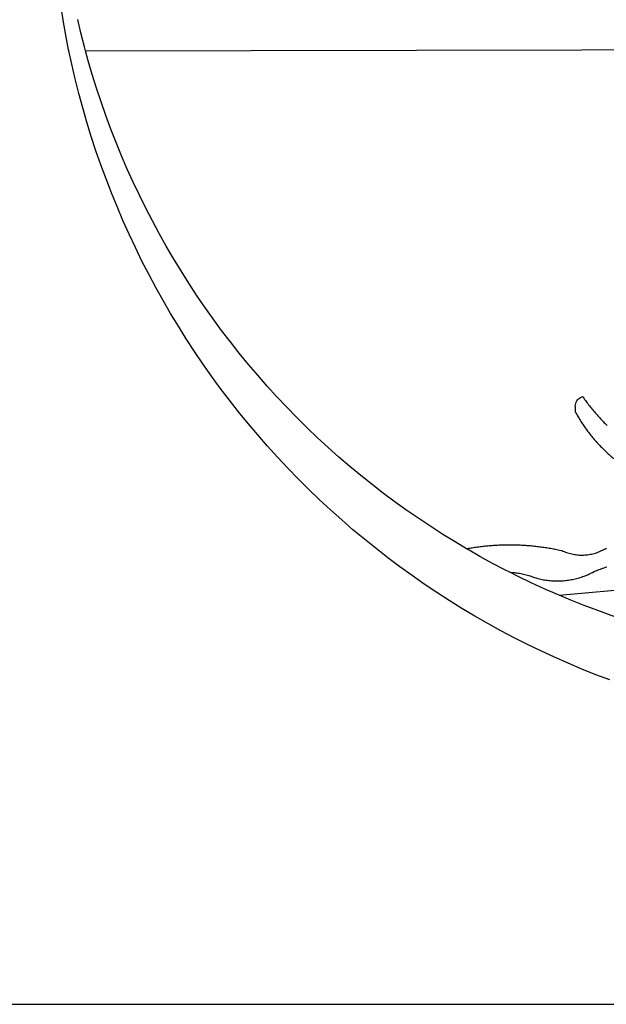
# Model space of a CAD drawing. Extents: x 183604 to 183708, y 1677940 to 1678086.
# Drawn here: x 183634 to 183636, y 1677965 to 1677967 of the extents above; entities that cross this region are included whole.
import ezdxf

# ---------------------------------------------------------------- set-up
doc = ezdxf.new("R2010")
doc.units = 0
doc.header["$LTSCALE"] = 5
doc.header["$MEASUREMENT"] = 0
doc.layers.add('BRAZAO', color=7, linetype='CONTINUOUS')
doc.layers.add('T-TEXTP', color=7, linetype='CONTINUOUS')

# ---------------------------------------------------------------- blocks, each defined once
blk = doc.blocks.new('Logo_Prefeitura')
at = {"layer": 'BRAZAO'}
for points in [[(-453.52, -528.75), (-454.78, -520.93), (-455.95, -512.76), (-456.98, -504.59), (-457.86, -496.39), (-458.6, -488.18), (-459.19, -479.96), (-459.65, -471.73), (-459.96, -463.49), (-460.15, -449.73), (-459.77, -187.86)], [(-450.3, -545.86), (-450.43, -545.27), (-452.02, -537.18), (-453.47, -529.06), (-453.52, -528.75)], [(-441.09, -545.84), (-441.68, -543.67), (-443.65, -535.98), (-445.37, -528.71)], [(-152.04, -892.68), (-159.74, -889.75), (-167.39, -886.68), (-174.99, -883.48), (-182.53, -880.15), (-190.01, -876.69), (-197.43, -873.1), (-204.79, -869.38), (-212.08, -865.53), (-219.3, -861.55), (-226.45, -857.45), (-233.53, -853.23), (-240.53, -848.88), (-247.46, -844.41), (-254.31, -839.82), (-261.07, -835.11), (-267.76, -830.28), (-274.36, -825.34), (-280.87, -820.29), (-287.29, -815.12), (-293.62, -809.84), (-299.85, -804.44), (-306, -798.95), (-312.04, -793.34), (-317.99, -787.63), (-323.83, -781.82), (-329.58, -775.9), (-335.21, -769.89), (-340.75, -763.78), (-346.17, -757.57), (-351.49, -751.27), (-356.69, -744.88), (-361.79, -738.4), (-366.77, -731.83), (-371.63, -725.17), (-376.38, -718.43), (-381.01, -711.61), (-385.52, -704.71), (-389.9, -697.73), (-394.17, -690.68), (-398.31, -683.55), (-402.32, -676.35), (-406.21, -669.08), (-409.98, -661.75), (-413.61, -654.35), (-417.11, -646.88), (-420.49, -639.36), (-423.73, -631.78), (-426.84, -624.15), (-429.81, -616.46), (-432.65, -608.72), (-435.36, -600.93), (-437.92, -593.1), (-440.35, -585.22), (-442.65, -577.3), (-444.8, -569.35), (-446.82, -561.35), (-448.69, -553.33), (-450.3, -545.86)], [(-441.09, -545.84), (15.02, -544.89)], [(-231.08, -820.31), (-237.33, -816.6), (-244.09, -812.43), (-250.78, -808.14), (-257.39, -803.74), (-263.92, -799.22), (-270.37, -794.59), (-276.74, -789.85), (-283.03, -784.99), (-289.23, -780.03), (-295.34, -774.96), (-301.37, -769.78), (-307.3, -764.5), (-313.14, -759.12), (-318.89, -753.64), (-324.53, -748.05), (-330.08, -742.37), (-335.54, -736.59), (-340.88, -730.72), (-346.13, -724.75), (-351.27, -718.7), (-356.3, -712.56), (-361.23, -706.32), (-366.04, -700.01), (-370.75, -693.61), (-375.34, -687.13), (-379.82, -680.57), (-384.18, -673.93), (-388.43, -667.22), (-392.56, -660.43), (-396.57, -653.58), (-400.46, -646.65), (-404.23, -639.66), (-407.87, -632.6), (-411.39, -625.48), (-414.79, -618.3), (-418.06, -611.07), (-421.21, -603.77), (-424.22, -596.43), (-427.11, -589.03), (-429.87, -581.58), (-432.49, -574.08), (-434.99, -566.54), (-437.36, -558.96), (-439.59, -551.34), (-441.09, -545.84)], [(-170.87, -745.08), (-170.88, -743.11), (-171.01, -742.39), (-171.04, -741.66), (-170.98, -740.93), (-170.82, -740.21), (-170.57, -739.52), (-170.23, -738.88), (-169.8, -738.28), (-169.3, -737.74), (-168.74, -737.28), (-168.11, -736.89), (-167.44, -736.59), (-167.02, -736.46)], [(-167.02, -736.46), (-166.78, -736.81), (-166.36, -737.41), (-165.93, -738.01), (-165.5, -738.6), (-165.06, -739.19), (-164.62, -739.78), (-164.18, -740.36), (-163.73, -740.94), (-163.28, -741.52), (-162.82, -742.1), (-162.37, -742.67), (-161.9, -743.24), (-161.44, -743.8), (-160.97, -744.37), (-160.49, -744.93), (-160.01, -745.48), (-159.53, -746.04), (-159.05, -746.59), (-158.56, -747.13), (-158.07, -747.68), (-157.57, -748.22), (-157.07, -748.75), (-156.57, -749.29), (-156.06, -749.82), (-155.55, -750.34), (-155.04, -750.87), (-154.52, -751.39), (-154, -751.9), (-153.47, -752.42)], [(-170.87, -745.08), (-170.64, -745.72), (-170.28, -746.36), (-169.91, -747), (-169.54, -747.63), (-169.16, -748.26), (-168.78, -748.88), (-168.39, -749.5), (-168, -750.12), (-167.6, -750.74), (-167.2, -751.35), (-166.79, -751.96), (-166.37, -752.57), (-165.95, -753.17), (-165.53, -753.77), (-165.1, -754.36), (-164.67, -754.95), (-164.23, -755.54), (-163.79, -756.13), (-163.34, -756.71), (-162.88, -757.28), (-162.43, -757.86), (-161.96, -758.43), (-161.5, -758.99), (-161.02, -759.55), (-160.55, -760.11), (-160.06, -760.66), (-159.58, -761.21), (-159.09, -761.75), (-158.58, -762.31)], [(-158.58, -762.31), (-158.09, -762.83), (-157.59, -763.36), (-157.08, -763.89), (-156.56, -764.42), (-156.05, -764.93), (-155.52, -765.45), (-155, -765.96), (-154.47, -766.47), (-153.93, -766.97), (-153.39, -767.46), (-152.85, -767.96), (-152.3, -768.44), (-151.75, -768.93), (-151.19, -769.41), (-150.63, -769.88), (-150.07, -770.35), (-149.5, -770.81), (-148.93, -771.27), (-148.36, -771.73)], [(-231.08, -820.31), (-230.73, -820.24), (-230.01, -820.11), (-229.29, -819.99), (-228.56, -819.87), (-227.84, -819.75), (-227.11, -819.64), (-226.39, -819.53), (-225.66, -819.42), (-224.94, -819.32), (-224.21, -819.22), (-223.48, -819.13), (-222.75, -819.04), (-222.03, -818.96), (-221.3, -818.88), (-220.57, -818.8), (-219.84, -818.73), (-219.11, -818.66), (-218.38, -818.59), (-217.65, -818.53), (-216.91, -818.48), (-216.18, -818.43), (-215.45, -818.38), (-214.72, -818.33), (-213.99, -818.29), (-213.25, -818.26), (-212.52, -818.23), (-211.79, -818.2), (-211.06, -818.18), (-210.32, -818.16), (-209.59, -818.14), (-208.86, -818.13), (-208.12, -818.12), (-207.39, -818.12), (-207.39, -818.12), (-206.66, -818.12), (-205.92, -818.13), (-205.19, -818.14), (-204.46, -818.15), (-203.72, -818.17), (-202.99, -818.19), (-202.26, -818.22), (-201.52, -818.25), (-200.79, -818.28), (-200.06, -818.32), (-199.33, -818.36), (-198.59, -818.41), (-197.86, -818.46), (-197.13, -818.52), (-196.4, -818.58), (-195.67, -818.64), (-194.94, -818.71), (-194.21, -818.78), (-193.48, -818.85), (-192.75, -818.93), (-192.02, -819.02), (-191.29, -819.1), (-190.57, -819.2), (-189.84, -819.29), (-189.11, -819.39), (-188.39, -819.5), (-187.66, -819.6), (-186.94, -819.72), (-186.21, -819.83), (-185.49, -819.95), (-184.77, -820.08), (-184.04, -820.21), (-183.32, -820.34), (-182.6, -820.47), (-181.88, -820.62), (-181.16, -820.76), (-180.45, -820.91), (-179.73, -821.06), (-178.55, -821.32), (-177.89, -821.63), (-177.21, -821.91), (-176.53, -822.18), (-175.84, -822.42), (-175.14, -822.65), (-174.44, -822.86), (-173.73, -823.05), (-173.01, -823.22), (-172.3, -823.36), (-171.57, -823.49), (-170.85, -823.6), (-170.12, -823.68), (-169.39, -823.75), (-168.66, -823.79), (-167.92, -823.82), (-167.19, -823.82), (-166.46, -823.8), (-165.73, -823.76), (-164.99, -823.71), (-164.27, -823.63), (-163.54, -823.53), (-162.81, -823.41), (-162.1, -823.26), (-161.38, -823.1), (-160.67, -822.92), (-159.96, -822.72), (-159.26, -822.5), (-158.57, -822.26), (-157.71, -821.93), (-157.06, -821.58), (-156.4, -821.25), (-155.75, -820.93), (-155.08, -820.61), (-154.42, -820.3), (-153.75, -820)], [(-207.13, -833.32), (-209.59, -832.08), (-216.63, -828.39), (-223.6, -824.58), (-230.5, -820.65), (-231.08, -820.31)], [(-207.13, -833.32), (-206.11, -833.36), (-206.11, -833.36), (-205.38, -833.41), (-204.65, -833.47), (-203.92, -833.54), (-203.19, -833.63), (-202.47, -833.74), (-201.74, -833.85), (-201.02, -833.98), (-200.3, -834.12), (-199.58, -834.28), (-198.87, -834.45), (-198.16, -834.63), (-197.45, -834.83), (-196.75, -835.03), (-196.05, -835.25), (-195.36, -835.49), (-194.67, -835.74), (-193.57, -836.16), (-192.87, -836.37), (-192.16, -836.57), (-191.46, -836.76), (-190.74, -836.94), (-190.03, -837.1), (-189.31, -837.25), (-188.59, -837.39), (-187.87, -837.51), (-187.14, -837.63), (-186.42, -837.73), (-185.69, -837.82), (-184.96, -837.89), (-184.23, -837.96), (-183.5, -838.01), (-182.77, -838.04), (-182.03, -838.07), (-181.3, -838.08), (-180.57, -838.08), (-179.83, -838.07), (-179.1, -838.04), (-178.37, -838), (-177.64, -837.95), (-176.9, -837.89), (-176.18, -837.81), (-175.45, -837.72), (-174.72, -837.62), (-174, -837.51), (-173.27, -837.38), (-172.55, -837.24), (-171.84, -837.09), (-171.12, -836.93), (-170.41, -836.75), (-169.7, -836.57), (-168.99, -836.37), (-168.29, -836.15), (-167.59, -835.93), (-166.9, -835.69), (-166.21, -835.44), (-165.53, -835.18), (-164.84, -834.91), (-164.17, -834.63), (-163.5, -834.33), (-162.83, -834.02), (-162.17, -833.7), (-161.52, -833.37), (-160.57, -832.87), (-159.89, -832.59), (-159.21, -832.31), (-158.53, -832.04), (-157.85, -831.77), (-157.16, -831.52), (-156.47, -831.27), (-155.78, -831.02), (-155.09, -830.78), (-154.39, -830.55), (-153.69, -830.33)], [(-179.89, -845.99), (-180.84, -845.59), (-188.12, -842.4), (-195.34, -839.09), (-202.5, -835.65), (-207.13, -833.32)], [(-179.89, -845.99), (-134.93, -841.87)], [(-134.81, -862.4), (-136.13, -862.01), (-143.7, -859.6), (-151.22, -857.06), (-158.7, -854.38), (-166.13, -851.58), (-173.51, -848.65), (-179.89, -845.99)]]:
    blk.add_lwpolyline(points, dxfattribs=at)

msp = doc.modelspace()

# ---------------------------------------------------------------- linework, layer by layer
at = {"layer": 'T-TEXTP'}
msp.add_line((183616.4004, 1677964.5385), (183698.6099, 1677964.5385), dxfattribs=at)

# ---------------------------------------------------------------- block references
at = {"layer": 'BRAZAO', "xscale": 0.004972753464244306, "yscale": 0.004972753347828984, "zscale": 0.00497275349820734}
msp.add_blockref('Logo_Prefeitura', (183636.4974, 1677969.8665), dxfattribs=at)

doc.saveas('drawing.dxf')
